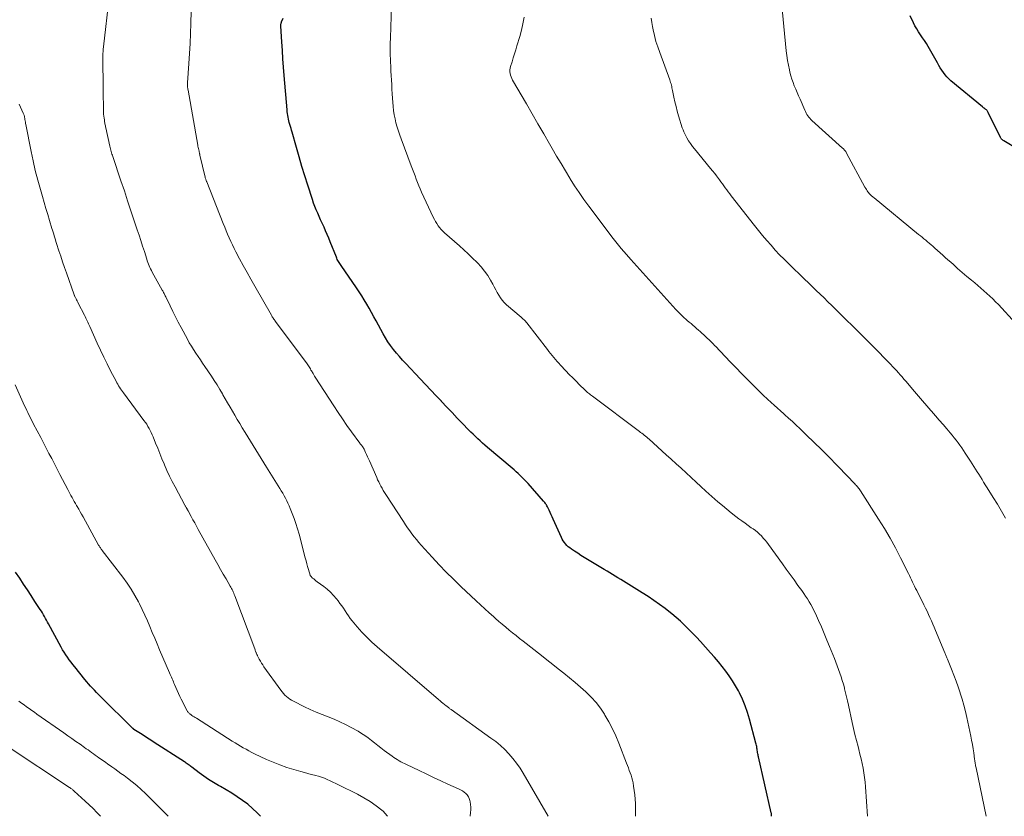
# Model space of a CAD drawing. Units: feet. Extents: x 1959997 to 1965027, y 535000 to 540000.
# Drawn here: x 1962182 to 1962381, y 535000 to 535161 of the extents above; entities that cross this region are included whole.
import ezdxf

# ---------------------------------------------------------------- set-up
doc = ezdxf.new("R2010")
doc.units = ezdxf.units.FT
doc.header["$LTSCALE"] = 100
doc.header["$MEASUREMENT"] = 0
doc.layers.add('CONTOUR INDEX', color=32, linetype='Continuous', lineweight=25)
doc.layers.add('CONTOUR INTERMEDIATE', color=40, linetype='Continuous', lineweight=15)

msp = doc.modelspace()

# ---------------------------------------------------------------- linework, layer by layer
at = {"layer": 'CONTOUR INDEX', "flags": 128}
for points, elevation in [([(1962333.75, 535000), (1962333.76, 535000.1), (1962333.77, 535000.22), (1962333.77, 535000.34), (1962333.77, 535000.46), (1962333.75, 535000.57), (1962333.73, 535000.69), (1962331.16, 535012), (1962331.11, 535012.22), (1962331.06, 535012.45), (1962331.02, 535012.67), (1962330.98, 535012.9), (1962330.94, 535013.12), (1962330.9, 535013.35), (1962330.87, 535013.58), (1962330.83, 535013.8), (1962330.83, 535013.84), (1962330.79, 535014.09), (1962330.74, 535014.33), (1962330.69, 535014.57), (1962330.63, 535014.82), (1962329.33, 535019.67), (1962328.92, 535021.03), (1962328.46, 535022.37), (1962327.9, 535023.67), (1962327.29, 535024.95), (1962327.09, 535025.35), (1962326.51, 535026.4), (1962325.89, 535027.43), (1962325.22, 535028.42), (1962324.52, 535029.39), (1962323.78, 535030.33), (1962323.02, 535031.27), (1962322.24, 535032.18), (1962321.44, 535033.08), (1962319.38, 535035.37), (1962318.6, 535036.22), (1962317.81, 535037.05), (1962317, 535037.87), (1962316.18, 535038.68), (1962315.33, 535039.46), (1962314.47, 535040.23), (1962313.59, 535040.96), (1962312.69, 535041.68), (1962312.26, 535042.01), (1962311.12, 535042.85), (1962309.96, 535043.68), (1962308.79, 535044.47), (1962307.59, 535045.24), (1962304.37, 535047.26), (1962303.82, 535047.6), (1962303.26, 535047.94), (1962302.71, 535048.27), (1962302.16, 535048.61), (1962301.6, 535048.94), (1962301.04, 535049.28), (1962300.49, 535049.61), (1962299.93, 535049.94), (1962296.53, 535051.98), (1962295.86, 535052.38), (1962295.21, 535052.79), (1962294.55, 535053.21), (1962293.91, 535053.64), (1962293.27, 535054.06), (1962292.95, 535054.29), (1962292.65, 535054.54), (1962292.37, 535054.81), (1962292.1, 535055.09), (1962291.86, 535055.4), (1962291.64, 535055.72), (1962291.44, 535056.05), (1962291.27, 535056.4), (1962289.58, 535060.12), (1962289.37, 535060.57), (1962289.17, 535061.02), (1962288.96, 535061.47), (1962288.75, 535061.92), (1962288.51, 535062.46), (1962288.42, 535062.64), (1962288.33, 535062.81), (1962288.23, 535062.98), (1962288.12, 535063.15), (1962288.01, 535063.31), (1962287.89, 535063.47), (1962287.77, 535063.63), (1962287.64, 535063.78), (1962284.51, 535067.31), (1962284.13, 535067.73), (1962283.74, 535068.14), (1962283.35, 535068.55), (1962282.94, 535068.94), (1962282.53, 535069.33), (1962282.11, 535069.71), (1962281.68, 535070.08), (1962281.26, 535070.45), (1962276.27, 535074.64), (1962275.77, 535075.06), (1962275.28, 535075.49), (1962274.79, 535075.93), (1962274.31, 535076.37), (1962273.84, 535076.82), (1962273.37, 535077.28), (1962272.91, 535077.74), (1962272.46, 535078.2), (1962271.24, 535079.48), (1962270.18, 535080.58), (1962269.12, 535081.69), (1962268.06, 535082.8), (1962267.01, 535083.92), (1962266.97, 535083.96), (1962265.89, 535085.09), (1962264.82, 535086.23), (1962263.74, 535087.36), (1962262.67, 535088.5), (1962259.75, 535091.58), (1962259.11, 535092.28), (1962258.47, 535093), (1962257.86, 535093.73), (1962257.27, 535094.47), (1962256.7, 535095.23), (1962256.16, 535096.02), (1962255.65, 535096.82), (1962255.17, 535097.64), (1962253.75, 535100.22), (1962253.27, 535101.07), (1962252.8, 535101.92), (1962252.33, 535102.78), (1962251.86, 535103.63), (1962251.37, 535104.47), (1962250.87, 535105.31), (1962250.34, 535106.13), (1962249.79, 535106.93), (1962246.66, 535111.43), (1962246.52, 535111.63), (1962246.39, 535111.83), (1962246.26, 535112.04), (1962246.13, 535112.24), (1962246.01, 535112.46), (1962245.9, 535112.67), (1962245.8, 535112.89), (1962245.71, 535113.11), (1962244.49, 535116.19), (1962244.18, 535116.94), (1962243.87, 535117.69), (1962243.54, 535118.44), (1962243.21, 535119.18), (1962243.15, 535119.31), (1962242.84, 535119.99), (1962242.53, 535120.66), (1962242.23, 535121.33), (1962241.93, 535122.01), (1962241.64, 535122.69), (1962241.37, 535123.37), (1962241.11, 535124.07), (1962240.88, 535124.77), (1962239.94, 535127.68), (1962239.34, 535129.58), (1962238.75, 535131.49), (1962238.18, 535133.41), (1962237.63, 535135.33), (1962236.76, 535138.4), (1962236.65, 535138.79), (1962236.54, 535139.17), (1962236.42, 535139.55), (1962236.31, 535139.93), (1962236.29, 535139.98), (1962236.19, 535140.34), (1962236.1, 535140.7), (1962236.01, 535141.06), (1962235.93, 535141.43), (1962235.87, 535141.79), (1962235.81, 535142.16), (1962235.77, 535142.53), (1962235.73, 535142.9), (1962235.16, 535149.86), (1962235.03, 535151.56), (1962234.9, 535153.25), (1962234.78, 535154.95), (1962234.67, 535156.65), (1962234.47, 535159.83), (1962234.47, 535159.94), (1962234.47, 535160.05), (1962234.49, 535160.17), (1962234.5, 535160.28), (1962234.53, 535160.39), (1962234.56, 535160.5), (1962234.6, 535160.6), (1962234.64, 535160.71), (1962234.97, 535161.46)], 980), ([(1962383.69, 535134.89), (1962380.79, 535136.63), (1962380.7, 535136.69), (1962380.6, 535136.76), (1962380.51, 535136.84), (1962380.42, 535136.92), (1962380.35, 535137.01), (1962380.27, 535137.1), (1962380.21, 535137.2), (1962380.15, 535137.31), (1962377.63, 535142.41), (1962377.57, 535142.52), (1962377.51, 535142.63), (1962377.43, 535142.73), (1962377.36, 535142.83), (1962377.27, 535142.92), (1962377.18, 535143.01), (1962377.08, 535143.08), (1962376.98, 535143.16), (1962376.96, 535143.18), (1962376.84, 535143.26), (1962376.72, 535143.34), (1962376.61, 535143.43), (1962376.5, 535143.52), (1962370.07, 535148.8), (1962369.65, 535149.18), (1962369.26, 535149.59), (1962368.9, 535150.02), (1962368.56, 535150.48), (1962368.25, 535150.95), (1962367.95, 535151.44), (1962367.66, 535151.92), (1962367.37, 535152.42), (1962365.5, 535155.71), (1962365.14, 535156.33), (1962364.76, 535156.93), (1962364.37, 535157.52), (1962363.96, 535158.11), (1962363.55, 535158.7), (1962363.17, 535159.3), (1962362.82, 535159.92), (1962362.5, 535160.55), (1962361.82, 535161.96)], 1000), ([(1962230.33, 535000), (1962229.7, 535000.69), (1962228.77, 535001.6), (1962227.77, 535002.43), (1962226.72, 535003.21), (1962225.63, 535003.94), (1962224.53, 535004.65), (1962223.41, 535005.33), (1962222.28, 535006), (1962221.83, 535006.25), (1962220.84, 535006.85), (1962219.86, 535007.47), (1962218.9, 535008.12), (1962217.96, 535008.8), (1962216.47, 535009.92), (1962216.28, 535010.05), (1962216.1, 535010.19), (1962215.91, 535010.33), (1962215.72, 535010.47), (1962215.53, 535010.61), (1962215.34, 535010.74), (1962215.15, 535010.87), (1962214.96, 535011), (1962208.84, 535014.95), (1962208.15, 535015.4), (1962207.47, 535015.84), (1962206.78, 535016.28), (1962206.09, 535016.73), (1962204.75, 535017.59), (1962204.74, 535017.6), (1962204.72, 535017.62), (1962204.7, 535017.63), (1962204.68, 535017.64), (1962204.62, 535017.69), (1962204.6, 535017.71), (1962204.59, 535017.72), (1962204.57, 535017.74), (1962204.55, 535017.75), (1962197.97, 535024.24), (1962197.56, 535024.65), (1962197.15, 535025.07), (1962196.75, 535025.49), (1962196.34, 535025.91), (1962195.95, 535026.34), (1962195.56, 535026.78), (1962195.19, 535027.23), (1962194.81, 535027.68), (1962192.76, 535030.22), (1962192.38, 535030.7), (1962192.01, 535031.19), (1962191.64, 535031.67), (1962191.28, 535032.17), (1962190.93, 535032.67), (1962190.6, 535033.18), (1962190.28, 535033.7), (1962189.98, 535034.23), (1962187.44, 535038.93), (1962187.24, 535039.3), (1962187.04, 535039.67), (1962186.84, 535040.03), (1962186.65, 535040.4), (1962186.44, 535040.77), (1962186.24, 535041.13), (1962186.02, 535041.48), (1962185.79, 535041.83), (1962184.71, 535043.47), (1962183.94, 535044.64), (1962183.17, 535045.81), (1962182.4, 535046.98), (1962181.63, 535048.15), (1962180.8, 535049.42)], 960)]:
    msp.add_lwpolyline(points, dxfattribs=dict(at, elevation=elevation))
at = {"layer": 'CONTOUR INTERMEDIATE', "flags": 128}
for points, elevation in [([(1962383.18, 535099.78), (1962379.7, 535103.51), (1962379.13, 535104.09), (1962378.56, 535104.67), (1962377.98, 535105.23), (1962377.38, 535105.78), (1962376.77, 535106.32), (1962376.16, 535106.86), (1962375.54, 535107.39), (1962374.92, 535107.91), (1962374.27, 535108.45), (1962373.32, 535109.24), (1962372.38, 535110.04), (1962371.44, 535110.85), (1962370.52, 535111.67), (1962369.03, 535113.01), (1962368.48, 535113.5), (1962367.93, 535113.99), (1962367.38, 535114.48), (1962366.83, 535114.97), (1962366.43, 535115.32), (1962366.08, 535115.63), (1962365.72, 535115.93), (1962365.37, 535116.24), (1962365.01, 535116.54), (1962364.64, 535116.84), (1962364.28, 535117.14), (1962363.92, 535117.44), (1962363.56, 535117.73), (1962354.53, 535125.11), (1962354.38, 535125.23), (1962354.24, 535125.36), (1962354.09, 535125.48), (1962353.95, 535125.61), (1962353.81, 535125.74), (1962353.67, 535125.88), (1962353.55, 535126.02), (1962353.43, 535126.17), (1962353.31, 535126.32), (1962353.15, 535126.56), (1962352.99, 535126.79), (1962352.84, 535127.04), (1962352.7, 535127.28), (1962348.97, 535134.19), (1962348.89, 535134.33), (1962348.8, 535134.47), (1962348.71, 535134.6), (1962348.61, 535134.72), (1962348.5, 535134.85), (1962348.4, 535134.96), (1962348.28, 535135.08), (1962348.16, 535135.19), (1962341.97, 535140.75), (1962341.73, 535140.98), (1962341.51, 535141.21), (1962341.31, 535141.46), (1962341.12, 535141.73), (1962340.95, 535142), (1962340.79, 535142.28), (1962340.64, 535142.57), (1962340.51, 535142.87), (1962339.55, 535145.08), (1962339.26, 535145.75), (1962338.97, 535146.42), (1962338.69, 535147.09), (1962338.4, 535147.77), (1962338.14, 535148.45), (1962337.9, 535149.13), (1962337.69, 535149.83), (1962337.5, 535150.54), (1962337.39, 535151.02), (1962337.19, 535151.98), (1962337.01, 535152.94), (1962336.87, 535153.91), (1962336.76, 535154.89), (1962335.7, 535166.22)], 996), ([(1962288.61, 535000), (1962283.53, 535008.72), (1962282.88, 535009.75), (1962282.19, 535010.75), (1962281.44, 535011.7), (1962280.64, 535012.62), (1962279.79, 535013.49), (1962278.9, 535014.32), (1962277.96, 535015.1), (1962276.99, 535015.84), (1962268.97, 535021.58), (1962268.84, 535021.67), (1962268.71, 535021.77), (1962268.58, 535021.86), (1962268.45, 535021.96), (1962268.32, 535022.06), (1962268.19, 535022.16), (1962268.06, 535022.26), (1962267.93, 535022.36), (1962267.59, 535022.63), (1962267.29, 535022.87), (1962267, 535023.11), (1962266.7, 535023.35), (1962266.41, 535023.6), (1962253.94, 535034.28), (1962252.88, 535035.23), (1962251.86, 535036.22), (1962250.88, 535037.25), (1962249.95, 535038.33), (1962248.91, 535039.57), (1962248.52, 535040.05), (1962248.15, 535040.54), (1962247.8, 535041.05), (1962247.47, 535041.56), (1962247.13, 535042.08), (1962246.79, 535042.59), (1962246.43, 535043.08), (1962246.06, 535043.58), (1962245.72, 535044.01), (1962245.15, 535044.69), (1962244.54, 535045.33), (1962243.88, 535045.92), (1962243.18, 535046.47), (1962241.81, 535047.46), (1962241.58, 535047.64), (1962241.35, 535047.82), (1962241.13, 535048.01), (1962240.91, 535048.2), (1962240.52, 535048.56), (1962240.5, 535048.58), (1962240.48, 535048.6), (1962240.47, 535048.62), (1962240.46, 535048.64), (1962240.41, 535048.72), (1962240.4, 535048.74), (1962240.39, 535048.77), (1962240.38, 535048.79), (1962240.38, 535048.81), (1962240.06, 535049.93), (1962239.9, 535050.51), (1962239.74, 535051.1), (1962239.58, 535051.68), (1962239.42, 535052.27), (1962238.17, 535057.08), (1962237.87, 535058.15), (1962237.54, 535059.21), (1962237.17, 535060.26), (1962236.77, 535061.29), (1962236.36, 535062.3), (1962236.14, 535062.82), (1962235.9, 535063.34), (1962235.66, 535063.85), (1962235.4, 535064.35), (1962235.12, 535064.85), (1962234.85, 535065.34), (1962234.56, 535065.83), (1962234.26, 535066.32), (1962231.58, 535070.66), (1962231.04, 535071.53), (1962230.5, 535072.41), (1962229.95, 535073.28), (1962229.41, 535074.16), (1962228.86, 535075.03), (1962228.32, 535075.9), (1962227.78, 535076.78), (1962227.24, 535077.66), (1962226.66, 535078.62), (1962226.16, 535079.45), (1962225.66, 535080.28), (1962225.17, 535081.12), (1962224.68, 535081.95), (1962224.2, 535082.79), (1962223.71, 535083.63), (1962223.23, 535084.46), (1962222.74, 535085.3), (1962222.65, 535085.46), (1962222.12, 535086.37), (1962221.57, 535087.28), (1962221, 535088.17), (1962220.42, 535089.05), (1962219.12, 535090.98), (1962218.65, 535091.67), (1962218.19, 535092.35), (1962217.73, 535093.04), (1962217.26, 535093.72), (1962216.81, 535094.41), (1962216.37, 535095.11), (1962215.95, 535095.82), (1962215.55, 535096.55), (1962214.3, 535098.86), (1962213.72, 535099.95), (1962213.16, 535101.04), (1962212.61, 535102.14), (1962212.07, 535103.24), (1962211.17, 535105.12), (1962211.08, 535105.29), (1962211, 535105.46), (1962210.92, 535105.63), (1962210.83, 535105.79), (1962210.74, 535105.96), (1962210.65, 535106.13), (1962210.56, 535106.29), (1962210.47, 535106.45), (1962208.44, 535110.09), (1962208.27, 535110.41), (1962208.11, 535110.73), (1962207.96, 535111.05), (1962207.82, 535111.38), (1962207.68, 535111.72), (1962207.56, 535112.05), (1962207.44, 535112.39), (1962207.33, 535112.73), (1962206.85, 535114.26), (1962206.5, 535115.36), (1962206.15, 535116.47), (1962205.79, 535117.57), (1962205.42, 535118.67), (1962204.81, 535120.5), (1962204.14, 535122.52), (1962203.47, 535124.53), (1962202.8, 535126.55), (1962202.12, 535128.56), (1962200.47, 535133.48), (1962200.39, 535133.74), (1962200.3, 535133.99), (1962200.22, 535134.25), (1962200.14, 535134.51), (1962200.07, 535134.77), (1962199.99, 535135.03), (1962199.93, 535135.3), (1962199.87, 535135.56), (1962199.05, 535139.27), (1962199.01, 535139.47), (1962198.96, 535139.67), (1962198.92, 535139.87), (1962198.88, 535140.07), (1962198.84, 535140.27), (1962198.81, 535140.47), (1962198.78, 535140.67), (1962198.75, 535140.87), (1962198.7, 535141.24), (1962198.65, 535141.63), (1962198.61, 535142.02), (1962198.59, 535142.4), (1962198.57, 535142.79), (1962198.55, 535144.25), (1962198.53, 535145.36), (1962198.51, 535146.48), (1962198.49, 535147.59), (1962198.48, 535148.71), (1962198.42, 535152.03), (1962198.42, 535152.49), (1962198.42, 535152.94), (1962198.43, 535153.39), (1962198.45, 535153.84), (1962198.47, 535154.3), (1962198.5, 535154.75), (1962198.54, 535155.2), (1962198.59, 535155.65), (1962199.73, 535165.69)], 972), ([(1962306.28, 535000), (1962306.23, 535002.62), (1962306.19, 535003.49), (1962306.12, 535004.36), (1962306.01, 535005.23), (1962305.87, 535006.09), (1962305.75, 535006.78), (1962305.64, 535007.29), (1962305.51, 535007.8), (1962305.36, 535008.3), (1962305.19, 535008.8), (1962305, 535009.29), (1962304.81, 535009.79), (1962304.63, 535010.28), (1962304.44, 535010.77), (1962302.88, 535014.8), (1962302.27, 535016.26), (1962301.61, 535017.69), (1962300.87, 535019.08), (1962300.08, 535020.45), (1962299.97, 535020.63), (1962299.15, 535021.85), (1962298.26, 535023.02), (1962297.28, 535024.11), (1962296.24, 535025.14), (1962296.21, 535025.17), (1962295.12, 535026.14), (1962294.03, 535027.09), (1962292.91, 535028.02), (1962291.77, 535028.94), (1962290.63, 535029.84), (1962289.49, 535030.74), (1962288.34, 535031.64), (1962287.2, 535032.54), (1962283.5, 535035.44), (1962282.79, 535036), (1962282.09, 535036.56), (1962281.38, 535037.12), (1962280.68, 535037.69), (1962279.99, 535038.26), (1962279.3, 535038.84), (1962278.62, 535039.42), (1962277.94, 535040.02), (1962277.52, 535040.39), (1962276.64, 535041.18), (1962275.77, 535041.98), (1962274.9, 535042.78), (1962274.03, 535043.59), (1962270.92, 535046.52), (1962269.43, 535047.95), (1962267.96, 535049.41), (1962266.52, 535050.9), (1962265.11, 535052.41), (1962262.89, 535054.84), (1962262.39, 535055.4), (1962261.91, 535055.97), (1962261.45, 535056.56), (1962260.99, 535057.15), (1962260.56, 535057.76), (1962260.13, 535058.38), (1962259.7, 535059), (1962259.29, 535059.62), (1962255.72, 535065.1), (1962255.46, 535065.52), (1962255.2, 535065.94), (1962254.96, 535066.36), (1962254.72, 535066.79), (1962254.5, 535067.22), (1962254.28, 535067.66), (1962254.07, 535068.1), (1962253.87, 535068.55), (1962252.39, 535071.9), (1962252.2, 535072.32), (1962252.02, 535072.75), (1962251.83, 535073.17), (1962251.64, 535073.59), (1962251.33, 535074.26), (1962251.29, 535074.35), (1962251.25, 535074.43), (1962251.2, 535074.51), (1962251.15, 535074.58), (1962251.1, 535074.66), (1962251.05, 535074.73), (1962251, 535074.8), (1962250.94, 535074.88), (1962250.85, 535074.99), (1962250.75, 535075.12), (1962250.65, 535075.25), (1962250.55, 535075.38), (1962250.45, 535075.51), (1962248.78, 535077.8), (1962247.86, 535079.09), (1962246.95, 535080.38), (1962246.06, 535081.69), (1962245.19, 535083.02), (1962241.44, 535088.83), (1962241.29, 535089.07), (1962241.14, 535089.31), (1962240.99, 535089.55), (1962240.85, 535089.8), (1962240.8, 535089.89), (1962240.68, 535090.09), (1962240.57, 535090.29), (1962240.45, 535090.5), (1962240.33, 535090.7), (1962240.32, 535090.71), (1962240.2, 535090.92), (1962240.07, 535091.12), (1962239.93, 535091.32), (1962239.79, 535091.52), (1962233.39, 535100.12), (1962233.28, 535100.28), (1962233.17, 535100.43), (1962233.06, 535100.59), (1962232.95, 535100.75), (1962232.85, 535100.91), (1962232.75, 535101.08), (1962232.65, 535101.24), (1962232.55, 535101.41), (1962229.18, 535107.27), (1962228.4, 535108.64), (1962227.64, 535110.02), (1962226.88, 535111.41), (1962226.13, 535112.8), (1962225.39, 535114.2), (1962225.03, 535114.9), (1962224.68, 535115.61), (1962224.35, 535116.32), (1962224.03, 535117.03), (1962223.71, 535117.76), (1962223.41, 535118.48), (1962223.11, 535119.21), (1962222.81, 535119.94), (1962219.47, 535128.35), (1962219.42, 535128.46), (1962219.38, 535128.58), (1962219.34, 535128.7), (1962219.3, 535128.81), (1962219.26, 535128.93), (1962219.23, 535129.05), (1962219.19, 535129.17), (1962219.16, 535129.29), (1962218.1, 535133.75), (1962218.08, 535133.85), (1962218.05, 535133.95), (1962218.03, 535134.05), (1962218.01, 535134.15), (1962217.98, 535134.25), (1962217.96, 535134.36), (1962217.94, 535134.46), (1962217.91, 535134.56), (1962217.85, 535134.84), (1962217.8, 535135.08), (1962217.75, 535135.33), (1962217.7, 535135.57), (1962217.66, 535135.81), (1962215.69, 535146.92), (1962215.66, 535147.11), (1962215.63, 535147.29), (1962215.61, 535147.47), (1962215.6, 535147.66), (1962215.58, 535147.9), (1962215.58, 535147.96), (1962215.57, 535148.02), (1962215.58, 535148.08), (1962215.58, 535148.15), (1962215.58, 535148.21), (1962215.59, 535148.27), (1962215.59, 535148.33), (1962215.59, 535148.39), (1962215.88, 535152.31), (1962216.01, 535154.32), (1962216.12, 535156.34), (1962216.2, 535158.36), (1962216.26, 535160.38), (1962216.38, 535165.37)], 976), ([(1962353.19, 535000), (1962352.8, 535005.94), (1962352.72, 535006.9), (1962352.61, 535007.86), (1962352.47, 535008.81), (1962352.31, 535009.76), (1962352.12, 535010.7), (1962351.92, 535011.64), (1962351.69, 535012.58), (1962351.46, 535013.52), (1962351.3, 535014.1), (1962350.99, 535015.32), (1962350.68, 535016.55), (1962350.39, 535017.78), (1962350.12, 535019.01), (1962349.36, 535022.49), (1962349.18, 535023.33), (1962348.98, 535024.16), (1962348.78, 535024.99), (1962348.57, 535025.82), (1962348.54, 535025.96), (1962348.33, 535026.72), (1962348.11, 535027.47), (1962347.87, 535028.22), (1962347.62, 535028.97), (1962347.36, 535029.71), (1962347.08, 535030.45), (1962346.8, 535031.19), (1962346.51, 535031.92), (1962345.55, 535034.32), (1962345.01, 535035.65), (1962344.45, 535036.98), (1962343.88, 535038.3), (1962343.3, 535039.62), (1962342.67, 535041.01), (1962342.38, 535041.62), (1962342.08, 535042.23), (1962341.75, 535042.82), (1962341.41, 535043.4), (1962341.05, 535043.97), (1962340.69, 535044.54), (1962340.3, 535045.1), (1962339.91, 535045.65), (1962339.13, 535046.72), (1962338.34, 535047.81), (1962337.55, 535048.89), (1962336.77, 535049.98), (1962335.98, 535051.07), (1962333.16, 535055.01), (1962332.83, 535055.46), (1962332.49, 535055.89), (1962332.12, 535056.3), (1962331.75, 535056.71), (1962331.35, 535057.09), (1962330.94, 535057.46), (1962330.51, 535057.81), (1962330.06, 535058.13), (1962329.69, 535058.39), (1962329.05, 535058.84), (1962328.42, 535059.29), (1962327.79, 535059.75), (1962327.16, 535060.21), (1962326.55, 535060.67), (1962325.62, 535061.38), (1962324.72, 535062.11), (1962323.83, 535062.86), (1962322.95, 535063.62), (1962320.52, 535065.8), (1962319.51, 535066.72), (1962318.5, 535067.63), (1962317.49, 535068.56), (1962316.49, 535069.48), (1962315.49, 535070.41), (1962314.48, 535071.33), (1962313.47, 535072.25), (1962312.46, 535073.16), (1962309, 535076.27), (1962308.76, 535076.47), (1962308.53, 535076.68), (1962308.28, 535076.88), (1962308.04, 535077.08), (1962307.8, 535077.28), (1962307.55, 535077.48), (1962307.3, 535077.67), (1962307.05, 535077.86), (1962297.56, 535084.97), (1962297.35, 535085.12), (1962297.15, 535085.28), (1962296.95, 535085.44), (1962296.76, 535085.6), (1962296.56, 535085.77), (1962296.37, 535085.94), (1962296.18, 535086.11), (1962296, 535086.29), (1962294.95, 535087.31), (1962294.25, 535088), (1962293.55, 535088.7), (1962292.86, 535089.41), (1962292.18, 535090.12), (1962291.08, 535091.27), (1962290.72, 535091.65), (1962290.38, 535092.03), (1962290.04, 535092.42), (1962289.71, 535092.81), (1962289.38, 535093.21), (1962289.06, 535093.6), (1962288.74, 535094.01), (1962288.42, 535094.41), (1962284.23, 535099.84), (1962284.11, 535100), (1962283.98, 535100.15), (1962283.84, 535100.3), (1962283.7, 535100.44), (1962283.55, 535100.58), (1962283.4, 535100.71), (1962283.25, 535100.84), (1962283.1, 535100.98), (1962280.14, 535103.49), (1962279.69, 535103.92), (1962279.27, 535104.39), (1962278.9, 535104.89), (1962278.57, 535105.42), (1962278.27, 535105.98), (1962277.97, 535106.53), (1962277.67, 535107.09), (1962277.37, 535107.64), (1962276.91, 535108.48), (1962276.34, 535109.42), (1962275.72, 535110.32), (1962275.02, 535111.16), (1962274.27, 535111.96), (1962274.13, 535112.1), (1962273.26, 535112.94), (1962272.38, 535113.76), (1962271.49, 535114.58), (1962270.6, 535115.39), (1962267.63, 535118.02), (1962267.27, 535118.36), (1962266.93, 535118.72), (1962266.61, 535119.09), (1962266.31, 535119.49), (1962266.03, 535119.9), (1962265.77, 535120.32), (1962265.54, 535120.75), (1962265.32, 535121.19), (1962262.97, 535126.27), (1962262.68, 535126.92), (1962262.4, 535127.57), (1962262.13, 535128.24), (1962261.88, 535128.9), (1962261.63, 535129.57), (1962261.38, 535130.24), (1962261.13, 535130.91), (1962260.88, 535131.58), (1962258.83, 535137.04), (1962258.54, 535137.83), (1962258.26, 535138.64), (1962258.01, 535139.45), (1962257.78, 535140.27), (1962257.58, 535141.09), (1962257.41, 535141.92), (1962257.3, 535142.76), (1962257.21, 535143.6), (1962257.1, 535145.27), (1962257.03, 535146.18), (1962256.97, 535147.1), (1962256.91, 535148.02), (1962256.85, 535148.93), (1962256.8, 535149.85), (1962256.75, 535150.77), (1962256.71, 535151.69), (1962256.68, 535152.61), (1962256.66, 535153.01), (1962256.63, 535154.12), (1962256.62, 535155.24), (1962256.63, 535156.36), (1962256.66, 535157.48), (1962256.9, 535163.97)], 984), ([(1962377.26, 535000), (1962375.19, 535009.79), (1962375.15, 535010.01), (1962375.1, 535010.23), (1962375.06, 535010.44), (1962375.03, 535010.66), (1962374.99, 535010.88), (1962374.96, 535011.1), (1962374.92, 535011.32), (1962374.89, 535011.53), (1962374.7, 535012.82), (1962374.57, 535013.67), (1962374.43, 535014.53), (1962374.27, 535015.38), (1962374.1, 535016.23), (1962373.31, 535019.96), (1962373.02, 535021.22), (1962372.71, 535022.47), (1962372.36, 535023.7), (1962371.98, 535024.94), (1962371.97, 535024.97), (1962371.56, 535026.17), (1962371.14, 535027.37), (1962370.69, 535028.56), (1962370.22, 535029.74), (1962369.4, 535031.76), (1962369.33, 535031.93), (1962369.26, 535032.09), (1962369.19, 535032.26), (1962369.13, 535032.42), (1962369.06, 535032.58), (1962368.99, 535032.75), (1962368.92, 535032.91), (1962368.85, 535033.07), (1962366.98, 535037.6), (1962366.71, 535038.25), (1962366.43, 535038.9), (1962366.15, 535039.55), (1962365.86, 535040.2), (1962365.57, 535040.84), (1962365.27, 535041.48), (1962364.96, 535042.12), (1962364.64, 535042.75), (1962363.17, 535045.67), (1962362.95, 535046.1), (1962362.74, 535046.53), (1962362.53, 535046.96), (1962362.33, 535047.4), (1962362.12, 535047.83), (1962361.91, 535048.27), (1962361.7, 535048.7), (1962361.49, 535049.13), (1962359.91, 535052.3), (1962358.88, 535054.29), (1962357.8, 535056.26), (1962356.65, 535058.2), (1962355.47, 535060.11), (1962351.76, 535065.86), (1962351.64, 535066.04), (1962351.51, 535066.22), (1962351.38, 535066.4), (1962351.25, 535066.57), (1962351.1, 535066.74), (1962350.96, 535066.91), (1962350.81, 535067.07), (1962350.66, 535067.23), (1962347.37, 535070.68), (1962346.61, 535071.46), (1962345.86, 535072.23), (1962345.09, 535073.01), (1962344.33, 535073.77), (1962343.56, 535074.53), (1962342.78, 535075.29), (1962342, 535076.05), (1962341.22, 535076.8), (1962339.49, 535078.46), (1962338.74, 535079.16), (1962338, 535079.86), (1962337.25, 535080.55), (1962336.49, 535081.23), (1962336.26, 535081.44), (1962335.61, 535082.02), (1962334.97, 535082.59), (1962334.32, 535083.17), (1962333.68, 535083.75), (1962332.96, 535084.39), (1962332.67, 535084.65), (1962332.39, 535084.91), (1962332.11, 535085.17), (1962331.83, 535085.44), (1962331.55, 535085.71), (1962331.27, 535085.98), (1962331, 535086.25), (1962330.72, 535086.52), (1962328.84, 535088.43), (1962327.72, 535089.57), (1962326.61, 535090.71), (1962325.5, 535091.86), (1962324.4, 535093.01), (1962322.44, 535095.09), (1962322.33, 535095.21), (1962322.21, 535095.33), (1962322.09, 535095.45), (1962321.97, 535095.57), (1962321.86, 535095.69), (1962321.74, 535095.81), (1962321.61, 535095.92), (1962321.49, 535096.04), (1962319.34, 535098.05), (1962318.98, 535098.38), (1962318.61, 535098.71), (1962318.24, 535099.03), (1962317.86, 535099.35), (1962317.49, 535099.67), (1962317.11, 535099.99), (1962316.74, 535100.32), (1962316.37, 535100.64), (1962316.18, 535100.81), (1962315.73, 535101.23), (1962315.28, 535101.66), (1962314.85, 535102.11), (1962314.43, 535102.56), (1962305.34, 535112.62), (1962305.29, 535112.68), (1962305.24, 535112.74), (1962305.19, 535112.8), (1962305.13, 535112.86), (1962305.08, 535112.92), (1962305.03, 535112.98), (1962304.98, 535113.03), (1962304.93, 535113.09), (1962303.9, 535114.25), (1962303.34, 535114.9), (1962302.79, 535115.55), (1962302.26, 535116.22), (1962301.73, 535116.89), (1962296.8, 535123.43), (1962295.81, 535124.79), (1962294.85, 535126.17), (1962293.92, 535127.58), (1962293.03, 535129), (1962292.97, 535129.1), (1962292.07, 535130.59), (1962291.18, 535132.08), (1962290.29, 535133.58), (1962289.42, 535135.08), (1962288.83, 535136.08), (1962287.67, 535138.09), (1962286.5, 535140.09), (1962285.34, 535142.1), (1962284.18, 535144.11), (1962281.38, 535148.96), (1962281.22, 535149.28), (1962281.08, 535149.6), (1962280.97, 535149.94), (1962280.89, 535150.29), (1962280.85, 535150.64), (1962280.84, 535150.99), (1962280.89, 535151.33), (1962280.97, 535151.68), (1962281.27, 535152.62), (1962281.52, 535153.43), (1962281.78, 535154.25), (1962282.03, 535155.07), (1962282.27, 535155.89), (1962282.84, 535157.78), (1962283.18, 535159.06), (1962283.48, 535160.35), (1962283.72, 535161.65)], 988), ([(1962381.14, 535060.33), (1962380.32, 535061.74), (1962379.49, 535063.14), (1962378.65, 535064.53), (1962377.79, 535065.91), (1962376.72, 535067.6), (1962376.39, 535068.13), (1962376.05, 535068.66), (1962375.72, 535069.19), (1962375.38, 535069.72), (1962375.05, 535070.25), (1962374.71, 535070.78), (1962374.37, 535071.31), (1962374.04, 535071.84), (1962373, 535073.47), (1962372.66, 535074.01), (1962372.3, 535074.54), (1962371.93, 535075.06), (1962371.56, 535075.58), (1962371.17, 535076.08), (1962370.78, 535076.59), (1962370.37, 535077.08), (1962369.96, 535077.57), (1962369.26, 535078.38), (1962368.5, 535079.27), (1962367.73, 535080.16), (1962366.96, 535081.04), (1962366.19, 535081.93), (1962366.05, 535082.09), (1962365.21, 535083.05), (1962364.37, 535084.02), (1962363.53, 535084.99), (1962362.7, 535085.97), (1962360.95, 535088.03), (1962360.58, 535088.46), (1962360.21, 535088.89), (1962359.84, 535089.32), (1962359.46, 535089.75), (1962359.08, 535090.17), (1962358.69, 535090.59), (1962358.3, 535091), (1962357.9, 535091.41), (1962356.55, 535092.78), (1962355.48, 535093.87), (1962354.4, 535094.96), (1962353.32, 535096.04), (1962352.24, 535097.13), (1962346.78, 535102.56), (1962345.99, 535103.33), (1962345.21, 535104.1), (1962344.42, 535104.87), (1962343.62, 535105.63), (1962342.83, 535106.4), (1962342.03, 535107.16), (1962341.24, 535107.92), (1962340.45, 535108.69), (1962337.26, 535111.77), (1962336.33, 535112.69), (1962335.43, 535113.61), (1962334.55, 535114.56), (1962333.68, 535115.53), (1962332.83, 535116.51), (1962331.99, 535117.5), (1962331.17, 535118.5), (1962330.37, 535119.52), (1962325.63, 535125.56), (1962325.32, 535125.96), (1962325.02, 535126.36), (1962324.72, 535126.76), (1962324.42, 535127.16), (1962324.13, 535127.57), (1962323.83, 535127.98), (1962323.54, 535128.39), (1962323.24, 535128.79), (1962323.06, 535129.03), (1962322.67, 535129.56), (1962322.28, 535130.07), (1962321.87, 535130.58), (1962321.46, 535131.09), (1962318.18, 535135.01), (1962317.76, 535135.54), (1962317.36, 535136.09), (1962317, 535136.66), (1962316.65, 535137.25), (1962316.43, 535137.65), (1962316.22, 535138.05), (1962316.03, 535138.46), (1962315.87, 535138.88), (1962315.72, 535139.31), (1962314.99, 535141.74), (1962314.72, 535142.67), (1962314.47, 535143.61), (1962314.24, 535144.55), (1962314.04, 535145.5), (1962313.76, 535146.85), (1962313.7, 535147.12), (1962313.64, 535147.4), (1962313.58, 535147.67), (1962313.51, 535147.94), (1962313.44, 535148.21), (1962313.36, 535148.48), (1962313.27, 535148.75), (1962313.18, 535149.01), (1962311.15, 535154.5), (1962310.76, 535155.64), (1962310.4, 535156.78), (1962310.09, 535157.94), (1962309.81, 535159.11), (1962309.67, 535159.76), (1962309.53, 535160.61), (1962309.45, 535161.47)], 992), ([(1962272.76, 535000), (1962272.87, 535000.77), (1962272.92, 535001.32), (1962272.93, 535001.87), (1962272.88, 535002.41), (1962272.79, 535002.96), (1962272.73, 535003.2), (1962272.6, 535003.6), (1962272.43, 535003.97), (1962272.18, 535004.31), (1962271.9, 535004.61), (1962271.56, 535004.88), (1962271.21, 535005.12), (1962270.84, 535005.34), (1962270.46, 535005.53), (1962268.3, 535006.52), (1962266.83, 535007.19), (1962265.36, 535007.87), (1962263.9, 535008.56), (1962262.44, 535009.26), (1962259.89, 535010.48), (1962259.51, 535010.67), (1962259.14, 535010.85), (1962258.77, 535011.05), (1962258.4, 535011.25), (1962258.04, 535011.47), (1962257.69, 535011.69), (1962257.34, 535011.92), (1962257, 535012.16), (1962255.4, 535013.33), (1962254.74, 535013.82), (1962254.08, 535014.32), (1962253.44, 535014.83), (1962252.8, 535015.35), (1962252.15, 535015.85), (1962251.49, 535016.33), (1962250.81, 535016.78), (1962250.1, 535017.2), (1962248.74, 535017.97), (1962247.59, 535018.58), (1962246.43, 535019.14), (1962245.24, 535019.65), (1962244.02, 535020.11), (1962242.81, 535020.57), (1962241.61, 535021.05), (1962240.43, 535021.59), (1962239.26, 535022.16), (1962237.01, 535023.3), (1962236.64, 535023.51), (1962236.29, 535023.73), (1962235.95, 535023.98), (1962235.62, 535024.25), (1962235.31, 535024.54), (1962235.02, 535024.84), (1962234.74, 535025.16), (1962234.48, 535025.5), (1962231.06, 535030.25), (1962230.8, 535030.62), (1962230.56, 535031), (1962230.33, 535031.4), (1962230.11, 535031.79), (1962229.77, 535032.45), (1962229.73, 535032.53), (1962229.69, 535032.6), (1962229.66, 535032.68), (1962229.62, 535032.75), (1962229.59, 535032.83), (1962229.56, 535032.91), (1962229.53, 535032.98), (1962229.49, 535033.06), (1962229.43, 535033.22), (1962229.37, 535033.38), (1962229.31, 535033.54), (1962229.25, 535033.7), (1962229.19, 535033.86), (1962225.16, 535044.63), (1962225.06, 535044.88), (1962224.96, 535045.13), (1962224.85, 535045.38), (1962224.73, 535045.63), (1962224.61, 535045.87), (1962224.49, 535046.11), (1962224.36, 535046.34), (1962224.22, 535046.58), (1962223.38, 535048.03), (1962222.82, 535048.99), (1962222.27, 535049.96), (1962221.72, 535050.93), (1962221.18, 535051.9), (1962217.76, 535058.05), (1962217.4, 535058.7), (1962217.05, 535059.35), (1962216.69, 535060), (1962216.34, 535060.65), (1962215.71, 535061.8), (1962215.67, 535061.87), (1962215.63, 535061.95), (1962215.59, 535062.02), (1962215.54, 535062.1), (1962215.5, 535062.18), (1962215.46, 535062.25), (1962215.41, 535062.33), (1962215.37, 535062.4), (1962215.32, 535062.48), (1962215.25, 535062.59), (1962215.19, 535062.71), (1962215.12, 535062.83), (1962215.06, 535062.94), (1962213.07, 535066.63), (1962212.49, 535067.73), (1962211.94, 535068.84), (1962211.43, 535069.96), (1962210.93, 535071.1), (1962210.86, 535071.28), (1962210.42, 535072.33), (1962209.98, 535073.39), (1962209.55, 535074.45), (1962209.12, 535075.51), (1962208.63, 535076.74), (1962208.44, 535077.18), (1962208.25, 535077.62), (1962208.03, 535078.05), (1962207.81, 535078.47), (1962207.57, 535078.89), (1962207.32, 535079.3), (1962207.05, 535079.7), (1962206.77, 535080.09), (1962202.64, 535085.65), (1962202.44, 535085.93), (1962202.23, 535086.22), (1962202.03, 535086.51), (1962201.83, 535086.8), (1962201.64, 535087.1), (1962201.46, 535087.4), (1962201.28, 535087.7), (1962201.12, 535088.01), (1962200.02, 535090.14), (1962199.32, 535091.52), (1962198.64, 535092.91), (1962197.98, 535094.31), (1962197.33, 535095.72), (1962195.84, 535099.08), (1962195.7, 535099.37), (1962195.57, 535099.66), (1962195.44, 535099.95), (1962195.3, 535100.23), (1962195.17, 535100.52), (1962195.03, 535100.81), (1962194.88, 535101.09), (1962194.74, 535101.38), (1962193.48, 535103.82), (1962193.36, 535104.04), (1962193.25, 535104.26), (1962193.14, 535104.48), (1962193.03, 535104.69), (1962192.82, 535105.08), (1962192.81, 535105.1), (1962192.8, 535105.13), (1962192.79, 535105.15), (1962192.78, 535105.17), (1962192.74, 535105.28), (1962192.73, 535105.29), (1962192.73, 535105.31), (1962192.72, 535105.33), (1962192.71, 535105.34), (1962192.69, 535105.41), (1962192.69, 535105.43), (1962192.68, 535105.45), (1962192.67, 535105.46), (1962192.67, 535105.48), (1962191.09, 535109.95), (1962190.7, 535111.06), (1962190.31, 535112.18), (1962189.94, 535113.29), (1962189.57, 535114.41), (1962189.08, 535115.9), (1962188.96, 535116.28), (1962188.84, 535116.65), (1962188.72, 535117.03), (1962188.61, 535117.41), (1962188.5, 535117.79), (1962188.38, 535118.17), (1962188.27, 535118.55), (1962188.15, 535118.92), (1962187.65, 535120.57), (1962187.29, 535121.78), (1962186.92, 535122.98), (1962186.57, 535124.19), (1962186.21, 535125.39), (1962185.8, 535126.8), (1962185.26, 535128.72), (1962184.77, 535130.64), (1962184.32, 535132.58), (1962183.91, 535134.53), (1962182.85, 535139.93), (1962182.8, 535140.19), (1962182.76, 535140.45), (1962182.72, 535140.71), (1962182.68, 535140.97), (1962182.64, 535141.22), (1962182.62, 535141.36), (1962182.6, 535141.49), (1962182.57, 535141.62), (1962182.53, 535141.75), (1962182.49, 535141.88), (1962182.45, 535142.01), (1962182.4, 535142.14), (1962182.34, 535142.26), (1962181.5, 535144.1)], 968), ([(1962256.03, 535000), (1962255.98, 535000.09), (1962255.2, 535001.01), (1962254.93, 535001.24), (1962253.75, 535002.14), (1962252.54, 535002.99), (1962251.28, 535003.76), (1962249.97, 535004.47), (1962246.16, 535006.37), (1962245.59, 535006.65), (1962245.02, 535006.92), (1962244.44, 535007.19), (1962243.86, 535007.45), (1962243.28, 535007.69), (1962242.68, 535007.91), (1962242.08, 535008.1), (1962241.47, 535008.27), (1962241.31, 535008.31), (1962240.62, 535008.49), (1962239.92, 535008.67), (1962239.23, 535008.85), (1962238.54, 535009.05), (1962237.08, 535009.46), (1962235.68, 535009.9), (1962234.29, 535010.38), (1962232.93, 535010.93), (1962231.58, 535011.52), (1962229.15, 535012.65), (1962228.57, 535012.94), (1962227.99, 535013.23), (1962227.43, 535013.55), (1962226.86, 535013.87), (1962226.31, 535014.21), (1962225.75, 535014.54), (1962225.2, 535014.89), (1962224.65, 535015.23), (1962217.37, 535019.84), (1962217.14, 535019.99), (1962216.91, 535020.13), (1962216.69, 535020.28), (1962216.46, 535020.42), (1962216.23, 535020.57), (1962216.12, 535020.65), (1962216.02, 535020.73), (1962215.92, 535020.82), (1962215.82, 535020.91), (1962215.73, 535021.01), (1962215.65, 535021.12), (1962215.58, 535021.23), (1962215.51, 535021.34), (1962214.33, 535023.68), (1962214.04, 535024.26), (1962213.76, 535024.85), (1962213.49, 535025.44), (1962213.23, 535026.03), (1962212.97, 535026.64), (1962212.84, 535026.93), (1962212.72, 535027.23), (1962212.59, 535027.53), (1962212.47, 535027.82), (1962212.35, 535028.12), (1962212.22, 535028.42), (1962212.09, 535028.71), (1962211.97, 535029.01), (1962209.93, 535033.7), (1962209.43, 535034.87), (1962208.94, 535036.04), (1962208.45, 535037.21), (1962207.96, 535038.38), (1962207.46, 535039.55), (1962206.95, 535040.71), (1962206.4, 535041.85), (1962205.84, 535042.99), (1962205.64, 535043.37), (1962204.93, 535044.67), (1962204.17, 535045.95), (1962203.34, 535047.17), (1962202.47, 535048.37), (1962198.34, 535053.75), (1962198.23, 535053.89), (1962198.13, 535054.02), (1962198.04, 535054.16), (1962197.94, 535054.3), (1962197.85, 535054.44), (1962197.76, 535054.58), (1962197.67, 535054.72), (1962197.59, 535054.87), (1962194.45, 535060.59), (1962194.16, 535061.11), (1962193.87, 535061.63), (1962193.57, 535062.15), (1962193.27, 535062.67), (1962193.13, 535062.91), (1962192.9, 535063.31), (1962192.67, 535063.7), (1962192.45, 535064.1), (1962192.22, 535064.5), (1962191.99, 535064.9), (1962191.77, 535065.3), (1962191.56, 535065.71), (1962191.34, 535066.11), (1962190.3, 535068.12), (1962189.75, 535069.18), (1962189.2, 535070.24), (1962188.65, 535071.31), (1962188.1, 535072.37), (1962187.54, 535073.43), (1962186.99, 535074.49), (1962186.43, 535075.55), (1962185.87, 535076.61), (1962184.43, 535079.34), (1962184.19, 535079.8), (1962183.95, 535080.26), (1962183.72, 535080.72), (1962183.49, 535081.19), (1962183.27, 535081.66), (1962183.05, 535082.13), (1962182.83, 535082.6), (1962182.61, 535083.07), (1962180.68, 535087.31)], 964), ([(1962211.65, 535000), (1962211.12, 535000.56), (1962210.39, 535001.32), (1962209.64, 535002.07), (1962208.89, 535002.82), (1962207.11, 535004.58), (1962206.23, 535005.41), (1962205.33, 535006.21), (1962204.4, 535006.98), (1962203.45, 535007.72), (1962202.75, 535008.24), (1962202.12, 535008.69), (1962201.5, 535009.15), (1962200.87, 535009.6), (1962200.24, 535010.04), (1962200, 535010.2), (1962199.48, 535010.56), (1962198.97, 535010.92), (1962198.45, 535011.28), (1962197.94, 535011.64), (1962197.64, 535011.85), (1962197.28, 535012.11), (1962196.91, 535012.37), (1962196.54, 535012.63), (1962196.18, 535012.89), (1962195.82, 535013.16), (1962195.45, 535013.42), (1962195.09, 535013.68), (1962194.72, 535013.94), (1962193.83, 535014.58), (1962193.01, 535015.16), (1962192.2, 535015.73), (1962191.38, 535016.31), (1962190.56, 535016.88), (1962185.12, 535020.68), (1962184.59, 535021.05), (1962184.06, 535021.42), (1962183.54, 535021.79), (1962183.01, 535022.16), (1962182.49, 535022.53), (1962181.97, 535022.91), (1962181.46, 535023.29)], 956), ([(1962197.94, 535000), (1962197.22, 535000.79), (1962196.46, 535001.58), (1962195.68, 535002.34), (1962194.87, 535003.09), (1962192.67, 535005.08), (1962192.56, 535005.18), (1962192.44, 535005.28), (1962192.33, 535005.38), (1962192.21, 535005.47), (1962192.09, 535005.56), (1962191.97, 535005.65), (1962191.85, 535005.74), (1962191.72, 535005.83), (1962179.11, 535014.22)], 952)]:
    msp.add_lwpolyline(points, dxfattribs=dict(at, elevation=elevation))

doc.saveas('drawing.dxf')
